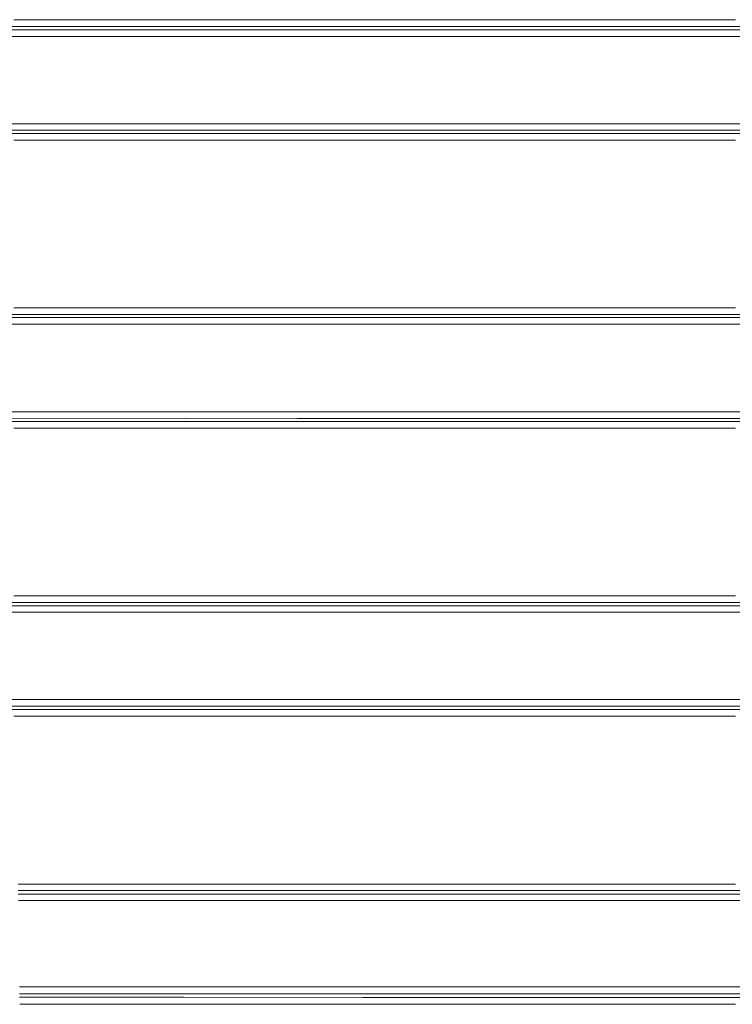
# Model space of a CAD drawing. Units: millimetres. Extents: x 835 to 10351, y -1525 to 1739.
# Drawn here: x 3067 to 3624, y -497 to 272 of the extents above; entities that cross this region are included whole.
import ezdxf

# ---------------------------------------------------------------- set-up
doc = ezdxf.new("R2010")
doc.units = ezdxf.units.MM
doc.layers.add('1', color=7, linetype='Continuous', true_color=0xffffff)

msp = doc.modelspace()

# ---------------------------------------------------------------- linework, layer by layer
at = {"layer": '1', "color": 18, "linetype": 'Continuous', "lineweight": 13}
for p, q in [((3062.60003, 272.074074), (3272.550954, 272.081286)), ((3344.288243, 272.09273), (3272.550954, 272.081286)), ((3417.86517, 272.104502), (3344.288243, 272.09273)), ((3626.430048, 272.107303), (3417.86517, 272.104502)), ((3182.023658, 264.260143), (2937.205209, 264.273703)), ((2978.66167, 266.772449), (3272.601737, 266.782016)), ((3182.023658, 264.260143), (3239.140881, 264.258921)), ((3239.140881, 264.258921), (3326.70988, 264.264405)), ((3272.601737, 266.782016), (3344.245805, 266.79343)), ((3326.70988, 264.264405), (3344.295396, 264.266819)), ((3417.888774, 266.805142), (3344.245805, 266.79343)), ((3498.633717, 264.288146), (3344.295396, 264.266819)), ((3417.888774, 266.805142), (3500.080554, 266.806271)), ((3677.075399, 264.312804), (3498.63372, 264.288146)), ((3500.080582, 266.806271), (3847.566379, 266.811043)), ((3053.446869, 258.965854), (3182.090176, 258.958489)), ((3182.090176, 258.958489), (3238.402022, 258.956909)), ((3238.402022, 258.956909), (3239.196671, 258.956879)), ((3239.196671, 258.956879), (3326.752318, 258.962005)), ((3326.752318, 258.962005), (3677.079691, 259.00957)), ((2912.948264, 185.786828), (3133.185996, 185.79942)), ((2987.917794, 190.81974), (3133.26372, 190.828338)), ((3133.185996, 185.79942), (3196.232451, 185.802132)), ((3133.26372, 190.828338), (3196.298732, 190.830648)), ((3283.797873, 185.800046), (3196.232451, 185.802132)), ((3196.298732, 190.830648), (3238.403214, 190.829381)), ((3238.403214, 190.829381), (3283.847226, 190.828025)), ((3308.241738, 185.799018), (3283.797873, 185.800046)), ((3283.847226, 190.828025), (3591.102613, 190.814525)), ((3308.241738, 185.799018), (3591.10309, 185.787067)), ((3591.102613, 190.814525), (3634.157432, 190.799385)), ((3634.154571, 185.771927), (3591.10309, 185.787067)), ((3169.66976, 183.129996), (3039.256705, 183.139592)), ((3169.598235, 178.084865), (3062.586201, 178.092599)), ((3315.763844, 178.072989), (3169.598235, 178.084865)), ((3308.174027, 183.118731), (3169.66976, 183.129996)), ((3315.807952, 183.118105), (3308.174027, 183.118731)), ((3315.763844, 178.072989), (3476.162089, 178.054482)), ((3476.173295, 183.099538), (3315.807952, 183.118105)), ((3626.429571, 178.054035), (3476.162089, 178.054482)), ((3476.173295, 183.099538), (3771.159185, 183.098957)), ((3281.045092, 46.989232), (3062.597646, 46.99241)), ((3281.045092, 46.989232), (3451.721562, 47.015)), ((3626.429571, 47.014013), (3451.721562, 47.015)), ((3183.915747, 39.337024), (2938.630475, 39.351355)), ((2988.8214, 41.81787), (3281.094922, 41.813575)), ((3183.915747, 39.337024), (3239.14112, 39.338093)), ((3239.14112, 39.338093), (3326.710118, 39.346155)), ((3281.094922, 41.813575), (3348.949803, 41.823804)), ((3348.998679, 39.349563), (3326.710118, 39.346155)), ((3348.949803, 41.823804), (3451.737298, 41.839298)), ((3677.075161, 39.399732), (3348.998679, 39.349563)), ((3914.635195, 41.836929), (3451.737298, 41.839298)), ((2986.824406, 34.179781), (3183.983458, 34.168225)), ((3237.347974, 34.169205), (3183.983458, 34.168225)), ((3237.347974, 34.169205), (3239.198817, 34.169238)), ((3239.198817, 34.169238), (3326.75208, 34.177247)), ((3326.75208, 34.177247), (3677.079691, 34.230676)), ((3196.296824, -34.168079), (2986.825122, -34.179848)), ((3196.296824, -34.168079), (3237.349166, -34.169562)), ((3237.349166, -34.169562), (3283.84508, -34.171242)), ((3283.84508, -34.171242), (3590.550436, -34.182563)), ((3590.550436, -34.182563), (3634.155048, -34.198087)), ((3196.231021, -39.33689), (2938.658608, -39.351303)), ((3188.572301, -41.810505), (3051.692618, -41.813582)), ((3341.956986, -41.821536), (3188.572301, -41.810505)), ((3196.231021, -39.33689), (3283.795728, -39.340153)), ((3349.092139, -39.342586), (3283.795728, -39.340153)), ((3349.038256, -41.82148), (3341.956986, -41.821536)), ((3543.737186, -41.819878), (3349.038256, -41.82148)), ((3349.092139, -39.342586), (3590.550913, -39.351583)), ((3920.337929, -41.836426), (3543.737186, -41.819878)), ((3634.151949, -39.367117), (3590.550913, -39.351583)), ((3188.505067, -46.986271), (3062.584771, -46.989072)), ((3341.918124, -46.997298), (3188.505067, -46.986271)), ((3344.286097, -46.997279), (3341.918124, -46.997298)), ((3543.735756, -46.995662), (3344.286097, -46.997279)), ((3626.429571, -46.999238), (3543.735756, -46.995662)), ((2979.923381, -183.138236), (3273.260249, -183.124423)), ((3062.599314, -178.089142), (3273.208274, -178.079367)), ((3344.288481, -178.067967), (3273.208274, -178.079367)), ((3273.260249, -183.124423), (3307.851924, -183.118865)), ((3430.206908, -183.099195), (3307.851924, -183.118865)), ((3430.185689, -178.054199), (3344.288481, -178.067967)), ((3626.430048, -178.052381), (3430.185689, -178.054199)), ((3430.206908, -183.099195), (3770.83732, -183.096468)), ((3108.678235, -185.799316), (2933.898581, -185.791165)), ((2987.946166, -190.823019), (3108.761443, -190.828428)), ((3196.232451, -185.802132), (3108.678235, -185.799316)), ((3196.298732, -190.830648), (3108.761443, -190.828428)), ((3196.232451, -185.802132), (3257.719172, -185.800806)), ((3238.4385, -190.829486), (3196.298732, -190.830648)), ((3238.4385, -190.829486), (3257.773293, -190.828949)), ((3307.920588, -185.798064), (3257.719172, -185.800806)), ((3553.804888, -190.812081), (3257.773293, -190.828949)), ((3553.804649, -185.784638), (3307.920588, -185.798064)), ((3553.804649, -185.784638), (3770.833029, -185.664922)), ((3553.804888, -190.812081), (3742.603554, -190.708026)), ((2987.960471, -258.969605), (3182.090415, -258.958489)), ((3238.438023, -258.956909), (3182.090415, -258.958489)), ((3238.438023, -258.956909), (3239.196671, -258.956879)), ((3326.752318, -258.962005), (3239.196671, -258.956879)), ((3326.752318, -258.962005), (3677.079691, -259.00957)), ((3182.023896, -264.260143), (2937.179459, -264.273733)), ((3156.334294, -266.772091), (3025.455846, -266.763926)), ((3303.760184, -266.783416), (3156.334294, -266.772091)), ((3182.023896, -264.260143), (3239.140881, -264.258921)), ((3239.140881, -264.258921), (3326.70988, -264.264405)), ((3344.159259, -266.788542), (3303.760184, -266.783416)), ((3344.209565, -264.266819), (3326.70988, -264.264405)), ((3466.081513, -266.80395), (3344.159259, -266.788542)), ((3344.209565, -264.266819), (3677.075399, -264.312804)), ((3680.08512, -266.80764), (3466.081513, -266.80395)), ((3156.262053, -272.071362), (3062.58787, -272.065371)), ((3303.715123, -272.082716), (3156.262053, -272.071362)), ((3344.287528, -272.087872), (3303.715123, -272.082716)), ((3466.068639, -272.103369), (3344.287528, -272.087872)), ((3500.706677, -272.103916), (3466.068639, -272.103369)), ((3626.430048, -272.105902), (3500.706726, -272.103916)), ((3065.977691, -403.270547), (3124.694718, -403.250426)), ((3298.031224, -403.204471), (3124.694718, -403.250426)), ((3344.288243, -403.201461), (3298.031224, -403.204471)), ((3613.33443, -403.183967), (3344.288243, -403.201461)), ((3626.430286, -403.184116), (3613.33443, -403.183967)), ((3066.039834, -408.18826), (3124.777449, -408.168495)), ((3108.678473, -411.213845), (3066.078048, -411.212287)), ((3196.234359, -411.21164), (3108.678473, -411.213845)), ((3124.777449, -408.168495), (3298.079385, -408.122391)), ((3196.234359, -411.21164), (3254.769458, -411.213398)), ((3319.109572, -411.209464), (3254.769458, -411.213398)), ((3319.031609, -408.12102), (3298.079385, -408.122391)), ((3613.332046, -408.101708), (3319.031609, -408.12102)), ((3551.944984, -411.195159), (3319.109572, -411.209464)), ((3551.944984, -411.195159), (3835.477029, -411.061605)), ((3613.332046, -408.101708), (3832.519354, -408.103997)), ((3066.139884, -416.105652), (3108.761204, -416.107029)), ((3196.300877, -416.103542), (3108.761204, -416.107029)), ((3242.701186, -416.104317), (3196.300877, -416.103542)), ((3242.701186, -416.104317), (3254.822863, -416.104525)), ((3551.945223, -416.084737), (3254.822863, -416.104525)), ((3745.777382, -415.993512), (3551.945223, -416.084737)), ((3066.99129, -483.481448), (3177.537097, -483.475715)), ((3239.194287, -483.470559), (3177.537097, -483.475715)), ((3239.194287, -483.470559), (3242.700948, -483.470768)), ((3326.755894, -483.475745), (3242.700948, -483.470768)), ((3634.747041, -483.480364), (3326.755894, -483.475745)), ((3067.060004, -488.919101), (3177.472008, -488.913745)), ((3195.060624, -491.66292), (3067.094112, -491.618224)), ((3177.472008, -488.913745), (3239.141597, -488.909453)), ((3335.437669, -491.693616), (3195.060624, -491.66292)), ((3239.141597, -488.909453), (3326.710595, -488.915265)), ((3326.710595, -488.915265), (3335.49632, -488.915443)), ((3339.998854, -491.694599), (3335.437669, -491.693616)), ((3335.49632, -488.915443), (3634.744419, -488.921344)), ((3537.174238, -491.712391), (3339.998854, -491.694599)), ((3892.539037, -491.699934), (3537.174238, -491.712391)), ((3194.995536, -497.089535), (3067.162686, -497.044807)), ((3194.995536, -497.089535), (3339.959992, -497.121543)), ((3344.286097, -497.12193), (3339.959992, -497.121543)), ((3537.172569, -497.139543), (3344.286097, -497.12193)), ((3537.172569, -497.139543), (3626.429809, -497.136682))]:
    msp.add_line(p, q, dxfattribs=at)

doc.saveas('drawing.dxf')
